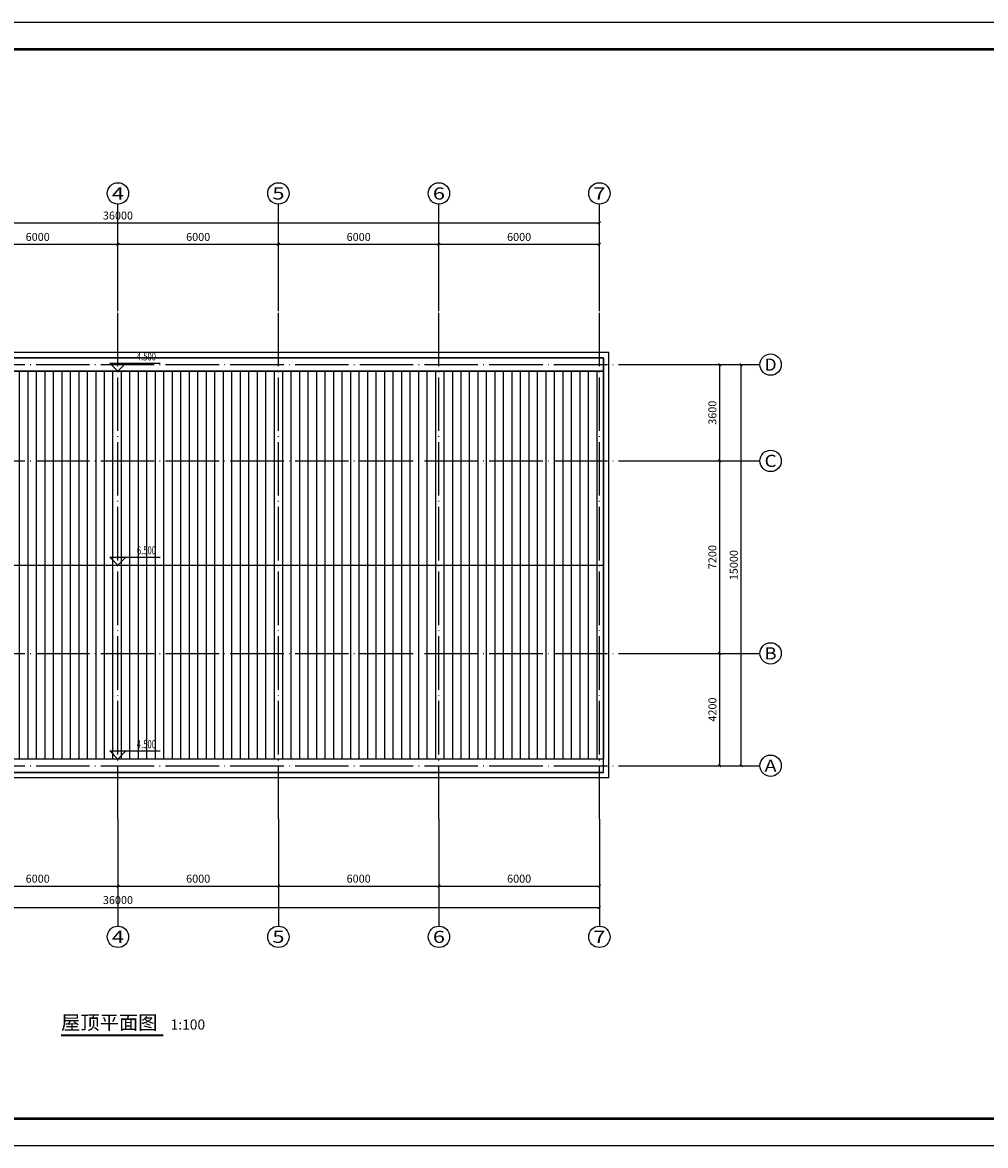
# Model space of a CAD drawing. Extents: x 243215 to 1001507, y -559156 to -98411.
# Drawn here: x 638459 to 674465, y -194280 to -152280 of the extents above; entities that cross this region are included whole.
import ezdxf
from ezdxf.enums import TextEntityAlignment as Align

# ---------------------------------------------------------------- set-up
doc = ezdxf.new("R2010")
doc.units = 0
doc.header["$LTSCALE"] = 1000
doc.header["$MEASUREMENT"] = 0
doc.linetypes.add('DOTE', pattern=[2.42, 2, -0.2, 0.02, -0.2])
for name, color, linetype in [('AXIS', 3, 'Continuous'), ('AXIS_TEXT', 7, 'Continuous'), ('DIM_ELEV', 3, 'Continuous'), ('DIM_SYMB', 3, 'Continuous'), ('DOTE', 252, 'DOTE'), ('PUB_TEXT', 7, 'Continuous'), ('PUB_TITLE', 4, 'Continuous'), ('WALL-PARAPET', 6, 'Continuous')]:
    doc.layers.add(name, color=color, linetype=linetype)
doc.styles.add('_TCH_AXIS', font='COMPLEX', dxfattribs={"bigfont": 'GBCBIG'})
doc.styles.add('_TCH_DIM', font='SIMPLEX', dxfattribs={"bigfont": 'GBCBIG'})
doc.styles.add('_TCH_DIM_T3', font='SIMPLEX', dxfattribs={"width": 0.705882, "bigfont": 'GBCBIG'})
doc.styles.add('COMPLEX', font='COMPLEX')
doc.styles.add('图框', font='txt')
doc.dimstyles.new('_TCH_ARCH&&100', dxfattribs={"dimtxt": 297.5, "dimasz": 100, "dimexe": 250, "dimexo": 300, "dimgap": 126.25, "dimtad": 1, "dimdec": 0, "dimzin": 0, "dimdsep": 46, "dimtxsty": '_TCH_DIM_T3', "dimblk": 'ARCHTICK', "dimcen": 0.09, "dimclrt": 7, "dimazin": 2, "dimtfac": 1, "dimtdec": 0, "dimtix": 1, "dimtmove": 2, "dimatfit": 3, "dimfxl": 0, "dimtolj": 1, "dimtzin": 0, "dimarcsym": 0})
pattern_1 = [(90, (501825.3, 57790.75), (-317.5, 3e-14), [])]

# ---------------------------------------------------------------- blocks, each defined once
blk = doc.blocks.new('_ArchTick')
at = {"color": 0, "linetype": 'ByBlock', "const_width": 0.4}
blk.add_lwpolyline([(-0.5, -0.5), (0.5, 0.5)], dxfattribs=at)
blk = doc.blocks.new('*D377')
at = {"layer": 'AXIS', "color": 0, "lineweight": -2, "transparency": 16777216}
for p, q in [((662328, -175875), (664778, -175875)), ((664528, -180075), (664528, -175875)), ((662328, -180075), (664778, -180075))]:
    blk.add_line(p, q, dxfattribs=at)
at = {"layer": 'Defpoints', "color": 0, "transparency": 16777216}
for p in [(662028, -175875), (664528, -175875), (662028, -180075)]:
    blk.add_point(p, dxfattribs=at)
at = {"layer": 'AXIS', "color": 0, "lineweight": -2, "transparency": 16777216, "xscale": 100, "yscale": 100, "zscale": 100}
for p, rotation in [((664528, -175875), 90), ((664528, -180075), 270)]:
    blk.add_blockref('_ArchTick', p, dxfattribs=dict(at, rotation=rotation))
at = {"layer": 'AXIS', "color": 7, "transparency": 16777216, "insert": (664253, -177975), "char_height": 297.5, "attachment_point": 5, "rotation": 90, "style": '_TCH_DIM_T3'}
blk.add_mtext('\\A1;4200', dxfattribs=at)
blk = doc.blocks.new('*D378')
at = {"layer": 'AXIS', "color": 0, "lineweight": -2, "transparency": 16777216}
for p, q in [((662328, -168675), (664778, -168675)), ((664528, -175875), (664528, -168675)), ((662328, -175875), (664778, -175875))]:
    blk.add_line(p, q, dxfattribs=at)
at = {"layer": 'Defpoints', "color": 0, "transparency": 16777216}
for p in [(662028, -168675), (664528, -168675), (662028, -175875)]:
    blk.add_point(p, dxfattribs=at)
at = {"layer": 'AXIS', "color": 0, "lineweight": -2, "transparency": 16777216, "xscale": 100, "yscale": 100, "zscale": 100}
for p, rotation in [((664528, -168675), 90), ((664528, -175875), 270)]:
    blk.add_blockref('_ArchTick', p, dxfattribs=dict(at, rotation=rotation))
at = {"layer": 'AXIS', "color": 7, "transparency": 16777216, "insert": (664253, -172275), "char_height": 297.5, "attachment_point": 5, "rotation": 90, "style": '_TCH_DIM_T3'}
blk.add_mtext('\\A1;7200', dxfattribs=at)
blk = doc.blocks.new('*D379')
at = {"layer": 'AXIS', "color": 0, "lineweight": -2, "transparency": 16777216}
for p, q in [((662328, -165075), (664778, -165075)), ((664528, -168675), (664528, -165075)), ((662328, -168675), (664778, -168675))]:
    blk.add_line(p, q, dxfattribs=at)
at = {"layer": 'Defpoints', "color": 0, "transparency": 16777216}
for p in [(662028, -165075), (664528, -165075), (662028, -168675)]:
    blk.add_point(p, dxfattribs=at)
at = {"layer": 'AXIS', "color": 0, "lineweight": -2, "transparency": 16777216, "xscale": 100, "yscale": 100, "zscale": 100}
for p, rotation in [((664528, -165075), 90), ((664528, -168675), 270)]:
    blk.add_blockref('_ArchTick', p, dxfattribs=dict(at, rotation=rotation))
at = {"layer": 'AXIS', "color": 7, "transparency": 16777216, "insert": (664253, -166875), "char_height": 297.5, "attachment_point": 5, "rotation": 90, "style": '_TCH_DIM_T3'}
blk.add_mtext('\\A1;3600', dxfattribs=at)
blk = doc.blocks.new('*D380')
at = {"layer": 'AXIS', "color": 0, "lineweight": -2, "transparency": 16777216}
for p, q in [((662328, -165075), (665578, -165075)), ((665328, -180075), (665328, -165075)), ((662328, -180075), (665578, -180075))]:
    blk.add_line(p, q, dxfattribs=at)
at = {"layer": 'Defpoints', "color": 0, "transparency": 16777216}
for p in [(662028, -165075), (665328, -165075), (662028, -180075)]:
    blk.add_point(p, dxfattribs=at)
at = {"layer": 'AXIS', "color": 0, "lineweight": -2, "transparency": 16777216, "xscale": 100, "yscale": 100, "zscale": 100}
for p, rotation in [((665328, -165075), 90), ((665328, -180075), 270)]:
    blk.add_blockref('_ArchTick', p, dxfattribs=dict(at, rotation=rotation))
at = {"layer": 'AXIS', "color": 7, "transparency": 16777216, "insert": (665053, -172575), "char_height": 297.5, "attachment_point": 5, "rotation": 90, "style": '_TCH_DIM_T3'}
blk.add_mtext('\\A1;15000', dxfattribs=at)
blk = doc.blocks.new('*D387')
at = {"layer": 'AXIS', "color": 0, "lineweight": -2, "transparency": 16777216}
for p, q in [((636028, -182375), (636028, -184825)), ((642028, -182375), (642028, -184825)), ((636028, -184575), (642028, -184575))]:
    blk.add_line(p, q, dxfattribs=at)
at = {"layer": 'Defpoints', "color": 0, "transparency": 16777216}
for p in [(636028, -182075), (642028, -182075), (642028, -184575)]:
    blk.add_point(p, dxfattribs=at)
at = {"layer": 'AXIS', "color": 0, "lineweight": -2, "transparency": 16777216, "xscale": 100, "yscale": 100, "zscale": 100, "rotation": 180}
blk.add_blockref('_ArchTick', (636028, -184575), dxfattribs=at)
at = {"layer": 'AXIS', "color": 0, "lineweight": -2, "transparency": 16777216, "xscale": 100, "yscale": 100, "zscale": 100}
blk.add_blockref('_ArchTick', (642028, -184575), dxfattribs=at)
at = {"layer": 'AXIS', "color": 7, "transparency": 16777216, "insert": (639028, -184300), "char_height": 297.5, "attachment_point": 5, "style": '_TCH_DIM_T3'}
blk.add_mtext('\\A1;6000', dxfattribs=at)
blk = doc.blocks.new('*D388')
at = {"layer": 'AXIS', "color": 0, "lineweight": -2, "transparency": 16777216}
for p, q in [((642028, -182375), (642028, -184825)), ((648028, -182375), (648028, -184825)), ((642028, -184575), (648028, -184575))]:
    blk.add_line(p, q, dxfattribs=at)
at = {"layer": 'Defpoints', "color": 0, "transparency": 16777216}
for p in [(642028, -182075), (648028, -182075), (648028, -184575)]:
    blk.add_point(p, dxfattribs=at)
at = {"layer": 'AXIS', "color": 0, "lineweight": -2, "transparency": 16777216, "xscale": 100, "yscale": 100, "zscale": 100, "rotation": 180}
blk.add_blockref('_ArchTick', (642028, -184575), dxfattribs=at)
at = {"layer": 'AXIS', "color": 0, "lineweight": -2, "transparency": 16777216, "xscale": 100, "yscale": 100, "zscale": 100}
blk.add_blockref('_ArchTick', (648028, -184575), dxfattribs=at)
at = {"layer": 'AXIS', "color": 7, "transparency": 16777216, "insert": (645028, -184300), "char_height": 297.5, "attachment_point": 5, "style": '_TCH_DIM_T3'}
blk.add_mtext('\\A1;6000', dxfattribs=at)
blk = doc.blocks.new('*D389')
at = {"layer": 'AXIS', "color": 0, "lineweight": -2, "transparency": 16777216}
for p, q in [((648028, -182375), (648028, -184825)), ((654028, -182375), (654028, -184825)), ((648028, -184575), (654028, -184575))]:
    blk.add_line(p, q, dxfattribs=at)
at = {"layer": 'Defpoints', "color": 0, "transparency": 16777216}
for p in [(648028, -182075), (654028, -182075), (654028, -184575)]:
    blk.add_point(p, dxfattribs=at)
at = {"layer": 'AXIS', "color": 0, "lineweight": -2, "transparency": 16777216, "xscale": 100, "yscale": 100, "zscale": 100, "rotation": 180}
blk.add_blockref('_ArchTick', (648028, -184575), dxfattribs=at)
at = {"layer": 'AXIS', "color": 0, "lineweight": -2, "transparency": 16777216, "xscale": 100, "yscale": 100, "zscale": 100}
blk.add_blockref('_ArchTick', (654028, -184575), dxfattribs=at)
at = {"layer": 'AXIS', "color": 7, "transparency": 16777216, "insert": (651028, -184300), "char_height": 297.5, "attachment_point": 5, "style": '_TCH_DIM_T3'}
blk.add_mtext('\\A1;6000', dxfattribs=at)
blk = doc.blocks.new('*D390')
at = {"layer": 'AXIS', "color": 0, "lineweight": -2, "transparency": 16777216}
for p, q in [((654028, -182375), (654028, -184825)), ((660028, -182375), (660028, -184825)), ((654028, -184575), (660028, -184575))]:
    blk.add_line(p, q, dxfattribs=at)
at = {"layer": 'Defpoints', "color": 0, "transparency": 16777216}
for p in [(654028, -182075), (660028, -182075), (660028, -184575)]:
    blk.add_point(p, dxfattribs=at)
at = {"layer": 'AXIS', "color": 0, "lineweight": -2, "transparency": 16777216, "xscale": 100, "yscale": 100, "zscale": 100, "rotation": 180}
blk.add_blockref('_ArchTick', (654028, -184575), dxfattribs=at)
at = {"layer": 'AXIS', "color": 0, "lineweight": -2, "transparency": 16777216, "xscale": 100, "yscale": 100, "zscale": 100}
blk.add_blockref('_ArchTick', (660028, -184575), dxfattribs=at)
at = {"layer": 'AXIS', "color": 7, "transparency": 16777216, "insert": (657028, -184300), "char_height": 297.5, "attachment_point": 5, "style": '_TCH_DIM_T3'}
blk.add_mtext('\\A1;6000', dxfattribs=at)
blk = doc.blocks.new('*D391')
at = {"layer": 'AXIS', "color": 0, "lineweight": -2, "transparency": 16777216}
for p, q in [((624028, -182375), (624028, -185625)), ((660028, -182375), (660028, -185625)), ((624028, -185375), (660028, -185375))]:
    blk.add_line(p, q, dxfattribs=at)
at = {"layer": 'Defpoints', "color": 0, "transparency": 16777216}
for p in [(624028, -182075), (660028, -182075), (660028, -185375)]:
    blk.add_point(p, dxfattribs=at)
at = {"layer": 'AXIS', "color": 0, "lineweight": -2, "transparency": 16777216, "xscale": 100, "yscale": 100, "zscale": 100, "rotation": 180}
blk.add_blockref('_ArchTick', (624028, -185375), dxfattribs=at)
at = {"layer": 'AXIS', "color": 0, "lineweight": -2, "transparency": 16777216, "xscale": 100, "yscale": 100, "zscale": 100}
blk.add_blockref('_ArchTick', (660028, -185375), dxfattribs=at)
at = {"layer": 'AXIS', "color": 7, "transparency": 16777216, "insert": (642028, -185100), "char_height": 297.5, "attachment_point": 5, "style": '_TCH_DIM_T3'}
blk.add_mtext('\\A1;36000', dxfattribs=at)
blk = doc.blocks.new('*D394')
at = {"layer": 'AXIS', "color": 0, "lineweight": -2, "transparency": 16777216}
for p, q in [((636028, -162775), (636028, -160325)), ((642028, -162775), (642028, -160325)), ((636028, -160575), (642028, -160575))]:
    blk.add_line(p, q, dxfattribs=at)
at = {"layer": 'Defpoints', "color": 0, "transparency": 16777216}
for p in [(642028, -160575), (636028, -163075), (642028, -163075)]:
    blk.add_point(p, dxfattribs=at)
at = {"layer": 'AXIS', "color": 0, "lineweight": -2, "transparency": 16777216, "xscale": 100, "yscale": 100, "zscale": 100, "rotation": 180}
blk.add_blockref('_ArchTick', (636028, -160575), dxfattribs=at)
at = {"layer": 'AXIS', "color": 0, "lineweight": -2, "transparency": 16777216, "xscale": 100, "yscale": 100, "zscale": 100}
blk.add_blockref('_ArchTick', (642028, -160575), dxfattribs=at)
at = {"layer": 'AXIS', "color": 7, "transparency": 16777216, "insert": (639028, -160300), "char_height": 297.5, "attachment_point": 5, "style": '_TCH_DIM_T3'}
blk.add_mtext('\\A1;6000', dxfattribs=at)
blk = doc.blocks.new('*D395')
at = {"layer": 'AXIS', "color": 0, "lineweight": -2, "transparency": 16777216}
for p, q in [((642028, -162775), (642028, -160325)), ((648028, -162775), (648028, -160325)), ((642028, -160575), (648028, -160575))]:
    blk.add_line(p, q, dxfattribs=at)
at = {"layer": 'Defpoints', "color": 0, "transparency": 16777216}
for p in [(648028, -160575), (642028, -163075), (648028, -163075)]:
    blk.add_point(p, dxfattribs=at)
at = {"layer": 'AXIS', "color": 0, "lineweight": -2, "transparency": 16777216, "xscale": 100, "yscale": 100, "zscale": 100, "rotation": 180}
blk.add_blockref('_ArchTick', (642028, -160575), dxfattribs=at)
at = {"layer": 'AXIS', "color": 0, "lineweight": -2, "transparency": 16777216, "xscale": 100, "yscale": 100, "zscale": 100}
blk.add_blockref('_ArchTick', (648028, -160575), dxfattribs=at)
at = {"layer": 'AXIS', "color": 7, "transparency": 16777216, "insert": (645028, -160300), "char_height": 297.5, "attachment_point": 5, "style": '_TCH_DIM_T3'}
blk.add_mtext('\\A1;6000', dxfattribs=at)
blk = doc.blocks.new('*D396')
at = {"layer": 'AXIS', "color": 0, "lineweight": -2, "transparency": 16777216}
for p, q in [((648028, -162775), (648028, -160325)), ((654028, -162775), (654028, -160325)), ((648028, -160575), (654028, -160575))]:
    blk.add_line(p, q, dxfattribs=at)
at = {"layer": 'Defpoints', "color": 0, "transparency": 16777216}
for p in [(654028, -160575), (648028, -163075), (654028, -163075)]:
    blk.add_point(p, dxfattribs=at)
at = {"layer": 'AXIS', "color": 0, "lineweight": -2, "transparency": 16777216, "xscale": 100, "yscale": 100, "zscale": 100, "rotation": 180}
blk.add_blockref('_ArchTick', (648028, -160575), dxfattribs=at)
at = {"layer": 'AXIS', "color": 0, "lineweight": -2, "transparency": 16777216, "xscale": 100, "yscale": 100, "zscale": 100}
blk.add_blockref('_ArchTick', (654028, -160575), dxfattribs=at)
at = {"layer": 'AXIS', "color": 7, "transparency": 16777216, "insert": (651028, -160300), "char_height": 297.5, "attachment_point": 5, "style": '_TCH_DIM_T3'}
blk.add_mtext('\\A1;6000', dxfattribs=at)
blk = doc.blocks.new('*D397')
at = {"layer": 'AXIS', "color": 0, "lineweight": -2, "transparency": 16777216}
for p, q in [((654028, -162775), (654028, -160325)), ((660028, -162775), (660028, -160325)), ((654028, -160575), (660028, -160575))]:
    blk.add_line(p, q, dxfattribs=at)
at = {"layer": 'Defpoints', "color": 0, "transparency": 16777216}
for p in [(660028, -160575), (654028, -163075), (660028, -163075)]:
    blk.add_point(p, dxfattribs=at)
at = {"layer": 'AXIS', "color": 0, "lineweight": -2, "transparency": 16777216, "xscale": 100, "yscale": 100, "zscale": 100, "rotation": 180}
blk.add_blockref('_ArchTick', (654028, -160575), dxfattribs=at)
at = {"layer": 'AXIS', "color": 0, "lineweight": -2, "transparency": 16777216, "xscale": 100, "yscale": 100, "zscale": 100}
blk.add_blockref('_ArchTick', (660028, -160575), dxfattribs=at)
at = {"layer": 'AXIS', "color": 7, "transparency": 16777216, "insert": (657028, -160300), "char_height": 297.5, "attachment_point": 5, "style": '_TCH_DIM_T3'}
blk.add_mtext('\\A1;6000', dxfattribs=at)
blk = doc.blocks.new('*D398')
at = {"layer": 'AXIS', "color": 0, "lineweight": -2, "transparency": 16777216}
for p, q in [((624028, -162775), (624028, -159525)), ((660028, -162775), (660028, -159525)), ((624028, -159775), (660028, -159775))]:
    blk.add_line(p, q, dxfattribs=at)
at = {"layer": 'Defpoints', "color": 0, "transparency": 16777216}
for p in [(660028, -159775), (624028, -163075), (660028, -163075)]:
    blk.add_point(p, dxfattribs=at)
at = {"layer": 'AXIS', "color": 0, "lineweight": -2, "transparency": 16777216, "xscale": 100, "yscale": 100, "zscale": 100, "rotation": 180}
blk.add_blockref('_ArchTick', (624028, -159775), dxfattribs=at)
at = {"layer": 'AXIS', "color": 0, "lineweight": -2, "transparency": 16777216, "xscale": 100, "yscale": 100, "zscale": 100}
blk.add_blockref('_ArchTick', (660028, -159775), dxfattribs=at)
at = {"layer": 'AXIS', "color": 7, "transparency": 16777216, "insert": (642028, -159500), "char_height": 297.5, "attachment_point": 5, "style": '_TCH_DIM_T3'}
blk.add_mtext('\\A1;36000', dxfattribs=at)
blk = doc.blocks.new('_AXISO')
blk.add_circle((0, 0), 0.5)
at = {"layer": 'AXIS_TEXT', "style": 'COMPLEX', "width": 1.041667}
blk.add_attdef('A', text='', height=0.56, dxfattribs=at).set_placement((-0.25, -0.28), (0.25, -0.28), align=Align.FIT)

msp = doc.modelspace()

# ---------------------------------------------------------------- hatches: boundary and pattern name
h = msp.add_hatch()
h.set_pattern_fill('ANSI31', color=256, scale=200, angle=45)
h.set_pattern_definition(pattern_1)
h.paths.add_polyline_path([(660178, -172575), (660178, -165325), (623878, -165325), (623878, -172575)])
h = msp.add_hatch()
h.set_pattern_fill('ANSI31', color=256, scale=200, angle=45)
h.set_pattern_definition(pattern_1)
h.paths.add_polyline_path([(660178, -172575), (623878, -172575), (623878, -179825), (660178, -179825)])

# ---------------------------------------------------------------- linework, layer by layer
msp.add_line((623878, -172575), (660178, -172575))
for points in [[(623878, -164825), (660178, -164825), (660178, -165325), (623878, -165325)], [(623878, -165325), (660178, -165325), (660178, -179825), (623878, -179825)], [(623878, -180325), (660178, -180325), (660178, -179825), (623878, -179825)]]:
    msp.add_lwpolyline(points, close=True)
at = {"layer": 'AXIS'}
for p, q in [((642028, -163075), (642028, -159075)), ((648028, -163075), (648028, -159075)), ((654028, -163075), (654028, -159075)), ((660028, -163075), (660028, -159075)), ((662028, -165075), (666028, -165075)), ((662028, -168675), (666028, -168675)), ((662028, -175875), (666028, -175875)), ((662028, -180075), (666028, -180075)), ((642028, -182075), (642028, -186075)), ((648028, -182075), (648028, -186075)), ((654028, -182075), (654028, -186075)), ((660028, -182075), (660028, -186075))]:
    msp.add_line(p, q, dxfattribs=at)
at = {"layer": 'DIM_ELEV'}
for p, q in [((642028, -165325), (641728, -165025)), ((641728, -165025), (643603.5, -165025)), ((642028, -165325), (642328, -165025)), ((642028, -172575), (641728, -172275)), ((641728, -172275), (643603.5, -172275)), ((642028, -172575), (642328, -172275)), ((642028, -179825), (641728, -179525)), ((641728, -179525), (643603.5, -179525)), ((642028, -179825), (642328, -179525))]:
    msp.add_line(p, q, dxfattribs=at)
at = {"layer": 'DIM_SYMB', "const_width": 70}
msp.add_lwpolyline([(639899.5, -190160.8), (643719.7, -190160.8)], dxfattribs=at)
at = {"layer": 'DOTE'}
for p, q in [((642028, -182075), (642028, -163075)), ((648028, -182075), (648028, -163075)), ((654028, -182075), (654028, -163075)), ((660028, -182075), (660028, -163075)), ((622028, -165075), (662028, -165075)), ((622028, -168675), (662028, -168675)), ((622028, -175875), (662028, -175875)), ((622028, -180075), (662028, -180075))]:
    msp.add_line(p, q, dxfattribs=at)
at = {"layer": 'PUB_TITLE'}
msp.add_lwpolyline([(609021.1, -194279.9), (683321.1, -194279.9), (683321.1, -152279.9), (609021.1, -152279.9)], close=True, dxfattribs=at)
at = {"layer": 'PUB_TITLE', "const_width": 100}
msp.add_lwpolyline([(611521.1, -193279.9), (682321.1, -193279.9), (682321.1, -153279.9), (611521.1, -153279.9)], close=True, dxfattribs=at)
at = {"layer": 'WALL-PARAPET'}
for p, q in [((660378, -164625), (623678, -164625)), ((660378, -180525), (660378, -164625)), ((660178, -164825), (623878, -164825)), ((660178, -180325), (660178, -164825)), ((660378, -180525), (623678, -180525)), ((660178, -180325), (623878, -180325))]:
    msp.add_line(p, q, dxfattribs=at)

# ---------------------------------------------------------------- block references
at = {"layer": 'AXIS'}
ref = msp.add_blockref('_AXISO', (642028, -158675), dxfattribs=dict(at, xscale=800, yscale=800, zscale=800))
ref.add_attrib('A', '4', dxfattribs={"layer": 'AXIS_TEXT', "height": 452.5, "style": '_TCH_AXIS', "width": 1.3125}).set_placement((641801.7, -158901.3), (642254.3, -158901.3), align=Align.FIT)
ref = msp.add_blockref('_AXISO', (648028, -158675), dxfattribs=dict(at, xscale=800, yscale=800, zscale=800))
ref.add_attrib('A', '5', dxfattribs={"layer": 'AXIS_TEXT', "height": 452.5, "style": '_TCH_AXIS', "width": 1.5}).set_placement((647801.7, -158901.3), (648254.3, -158901.3), align=Align.FIT)
ref = msp.add_blockref('_AXISO', (654028, -158675), dxfattribs=dict(at, xscale=800, yscale=800, zscale=800))
ref.add_attrib('A', '6', dxfattribs={"layer": 'AXIS_TEXT', "height": 452.5, "style": '_TCH_AXIS', "width": 1.5}).set_placement((653801.7, -158901.3), (654254.3, -158901.3), align=Align.FIT)
ref = msp.add_blockref('_AXISO', (660028, -158675), dxfattribs=dict(at, xscale=800, yscale=800, zscale=800))
ref.add_attrib('A', '7', dxfattribs={"layer": 'AXIS_TEXT', "height": 452.5, "style": '_TCH_AXIS', "width": 1.5}).set_placement((659801.7, -158901.3), (660254.3, -158901.3), align=Align.FIT)
ref = msp.add_blockref('_AXISO', (666428, -165075), dxfattribs=dict(at, xscale=800, yscale=800, zscale=800))
ref.add_attrib('A', 'D', dxfattribs={"layer": 'AXIS_TEXT', "height": 452.5, "style": '_TCH_AXIS', "width": 1.235294}).set_placement((666201.7, -165301.3), (666654.3, -165301.3), align=Align.FIT)
ref = msp.add_blockref('_AXISO', (666428, -168675), dxfattribs=dict(at, xscale=800, yscale=800, zscale=800))
ref.add_attrib('A', 'C', dxfattribs={"layer": 'AXIS_TEXT', "height": 452.5, "style": '_TCH_AXIS', "width": 1.4}).set_placement((666201.7, -168901.3), (666654.3, -168901.3), align=Align.FIT)
ref = msp.add_blockref('_AXISO', (666428, -175875), dxfattribs=dict(at, xscale=800, yscale=800, zscale=800))
ref.add_attrib('A', 'B', dxfattribs={"layer": 'AXIS_TEXT', "height": 452.5, "style": '_TCH_AXIS', "width": 1.235294}).set_placement((666201.7, -176101.3), (666654.3, -176101.3), align=Align.FIT)
ref = msp.add_blockref('_AXISO', (666428, -180075), dxfattribs=dict(at, xscale=800, yscale=800, zscale=800))
ref.add_attrib('A', 'A', dxfattribs={"layer": 'AXIS_TEXT', "height": 452.5, "style": '_TCH_AXIS', "width": 1.166667}).set_placement((666201.7, -180301.3), (666654.3, -180301.3), align=Align.FIT)
ref = msp.add_blockref('_AXISO', (642028, -186475), dxfattribs=dict(at, xscale=800, yscale=800, zscale=800))
ref.add_attrib('A', '4', dxfattribs={"layer": 'AXIS_TEXT', "height": 452.5, "style": '_TCH_AXIS', "width": 1.3125}).set_placement((641801.7, -186701.3), (642254.3, -186701.3), align=Align.FIT)
ref = msp.add_blockref('_AXISO', (648028, -186475), dxfattribs=dict(at, xscale=800, yscale=800, zscale=800))
ref.add_attrib('A', '5', dxfattribs={"layer": 'AXIS_TEXT', "height": 452.5, "style": '_TCH_AXIS', "width": 1.5}).set_placement((647801.7, -186701.3), (648254.3, -186701.3), align=Align.FIT)
ref = msp.add_blockref('_AXISO', (654028, -186475), dxfattribs=dict(at, xscale=800, yscale=800, zscale=800))
ref.add_attrib('A', '6', dxfattribs={"layer": 'AXIS_TEXT', "height": 452.5, "style": '_TCH_AXIS', "width": 1.5}).set_placement((653801.7, -186701.3), (654254.3, -186701.3), align=Align.FIT)
ref = msp.add_blockref('_AXISO', (660028, -186475), dxfattribs=dict(at, xscale=800, yscale=800, zscale=800))
ref.add_attrib('A', '7', dxfattribs={"layer": 'AXIS_TEXT', "height": 452.5, "style": '_TCH_AXIS', "width": 1.5}).set_placement((659801.7, -186701.3), (660254.3, -186701.3), align=Align.FIT)

# ---------------------------------------------------------------- texts
at = {"layer": 'PUB_TEXT', "style": '_TCH_DIM', "width": 0.705882}
for s, p in [('4.500', (642733.5, -164920)), ('6.500', (642733.5, -172170)), ('4.500', (642733.5, -179420))]:
    msp.add_text(s, height=297.5, dxfattribs=at).set_placement(p)
at = {"layer": 'PUB_TEXT', "style": '图框'}
for s, height, p in [('屋顶平面图', 528.69, (639899.5, -189944)), ('1:100', 377.64, (643999.7, -189944))]:
    msp.add_text(s, height=height, dxfattribs=at).set_placement(p)

# ---------------------------------------------------------------- dimensions: what is measured, and where the dimension line sits
at = {"layer": 'AXIS'}
for p1, p2, distance, picture, middle in [((624028, -163075), (660028, -163075), 3300, '*D398', (642028, -159500)), ((636028, -163075), (642028, -163075), 2500, '*D394', (639028, -160300)), ((642028, -163075), (648028, -163075), 2500, '*D395', (645028, -160300)), ((648028, -163075), (654028, -163075), 2500, '*D396', (651028, -160300)), ((654028, -163075), (660028, -163075), 2500, '*D397', (657028, -160300)), ((662028, -168675), (662028, -165075), -2500, '*D379', (664253, -166875)), ((662028, -180075), (662028, -165075), -3300, '*D380', (665053, -172575)), ((662028, -175875), (662028, -168675), -2500, '*D378', (664253, -172275)), ((662028, -180075), (662028, -175875), -2500, '*D377', (664253, -177975)), ((624028, -182075), (660028, -182075), -3300, '*D391', (642028, -185100)), ((636028, -182075), (642028, -182075), -2500, '*D387', (639028, -184300)), ((642028, -182075), (648028, -182075), -2500, '*D388', (645028, -184300)), ((648028, -182075), (654028, -182075), -2500, '*D389', (651028, -184300)), ((654028, -182075), (660028, -182075), -2500, '*D390', (657028, -184300))]:
    dim = msp.add_aligned_dim(p1=p1, p2=p2, distance=distance, dimstyle='_TCH_ARCH&&100', dxfattribs=at)
    dim.commit()
    dim.dimension.update_dxf_attribs({"geometry": picture, "text_midpoint": middle})

doc.saveas('drawing.dxf')
